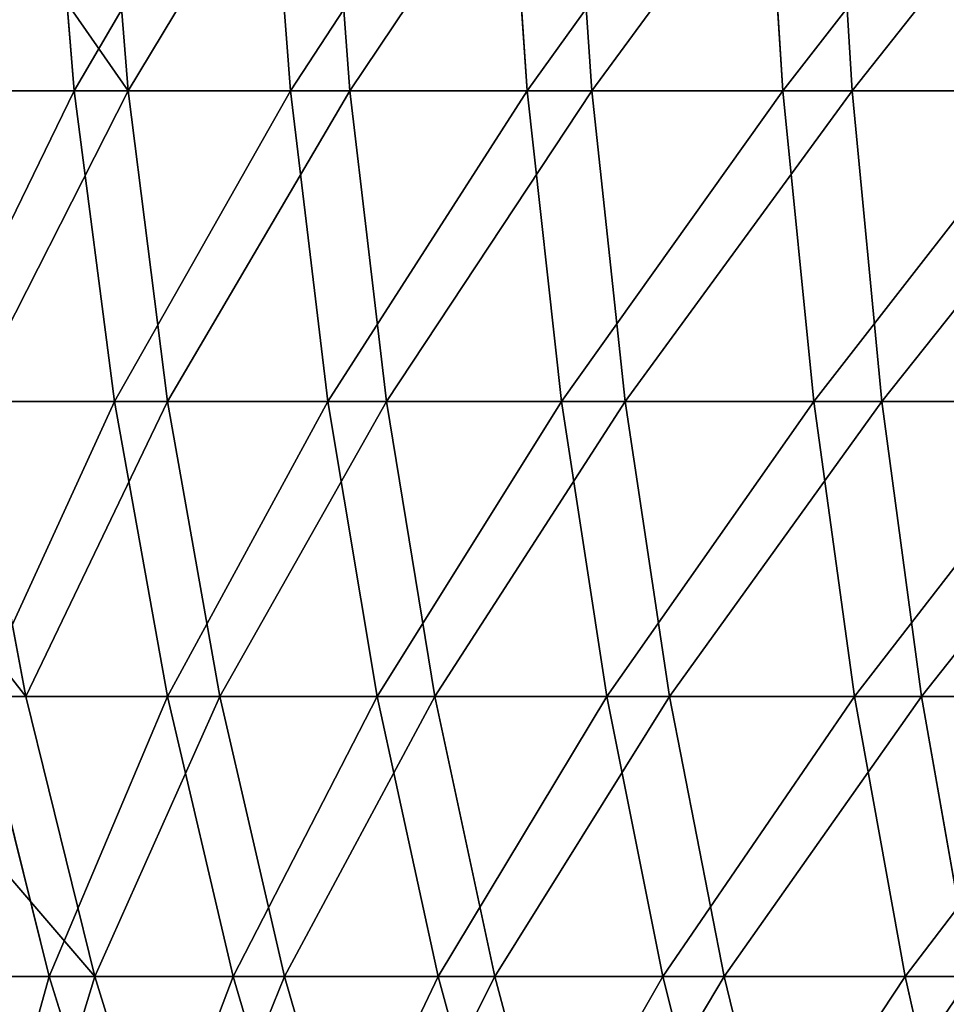
# Model space of a CAD drawing. Units: centimetres. Extents: x -191 to 194, y -163 to 158.
# Drawn here: x -5 to -5, y -3 to -3 of the extents above; entities that cross this region are included whole.
import ezdxf

# ---------------------------------------------------------------- set-up
doc = ezdxf.new("R2010")
doc.units = ezdxf.units.CM
doc.header["$LTSCALE"] = 2.54

# ---------------------------------------------------------------- blocks, each defined once
blk = doc.blocks.new('3DGeom~1261_Defintion#1')
at = {"color": 0}
for p, q in [((-1121.47, 536.55, -396.24), (-1091.31, 622, -385.59)), ((-1121.47, 536.55, -396.24), (-1091.31, 622, -385.59)), ((-1083.83, 536.55, -489.92), (-1054.68, 622, -476.75)), ((-1083.83, 536.55, -489.92), (-1054.68, 622, -476.75)), ((-1038.38, 536.55, -580.07), (-1010.45, 622, -564.47)), ((-1038.38, 536.55, -580.07), (-1010.45, 622, -564.47)), ((-985.44, 536.55, -666.04), (-958.94, 622, -648.13)), ((-985.44, 536.55, -666.04), (-958.94, 622, -648.13)), ((-764.68, 622, 868.85), (-785.82, 536.55, 892.86)), ((-764.68, 622, 868.85), (-785.82, 536.55, 892.86)), ((-707.27, 536.55, 956.29), (-688.24, 622, 930.57)), ((-707.27, 536.55, 956.29), (-688.24, 622, 930.57)), ((-623.62, 536.55, 1012.82), (-606.85, 622, 985.58)), ((-623.62, 536.55, 1012.82), (-606.85, 622, 985.58)), ((-535.48, 536.55, 1062.06), (-521.08, 622, 1033.5)), ((-535.48, 536.55, 1062.06), (-521.08, 622, 1033.5)), ((-431.55, 622, 1073.96), (-443.48, 536.55, 1103.65)), ((-431.55, 622, 1073.96), (-443.48, 536.55, 1103.65)), ((-1121.47, 536.55, -396.24), (-1151.04, 536.55, -299.71)), ((-1121.47, 536.55, -396.24), (-1151.04, 536.55, -299.71)), ((-1146.85, 446.66, -405.21), (-1121.47, 536.55, -396.24)), ((-1146.85, 446.66, -405.21), (-1121.47, 536.55, -396.24)), ((-1083.83, 536.55, -489.92), (-1121.47, 536.55, -396.24)), ((-1083.83, 536.55, -489.92), (-1121.47, 536.55, -396.24)), ((-1108.35, 446.66, -501.01), (-1083.83, 536.55, -489.92)), ((-1108.35, 446.66, -501.01), (-1083.83, 536.55, -489.92)), ((-1038.38, 536.55, -580.07), (-1083.83, 536.55, -489.92)), ((-1038.38, 536.55, -580.07), (-1083.83, 536.55, -489.92)), ((-1061.87, 446.66, -593.2), (-1038.38, 536.55, -580.07)), ((-1061.87, 446.66, -593.2), (-1038.38, 536.55, -580.07)), ((-985.44, 536.55, -666.04), (-1038.38, 536.55, -580.07)), ((-985.44, 536.55, -666.04), (-1038.38, 536.55, -580.07)), ((-985.44, 536.55, -666.04), (-1007.74, 446.66, -681.11)), ((-985.44, 536.55, -666.04), (-1007.74, 446.66, -681.11)), ((-985.44, 536.55, -666.04), (-925.41, 536.55, -747.21)), ((-985.44, 536.55, -666.04), (-925.41, 536.55, -747.21)), ((-946.35, 446.66, -764.12), (-925.41, 536.55, -747.21)), ((-946.35, 446.66, -764.12), (-925.41, 536.55, -747.21)), ((-803.6, 446.66, 913.06), (-785.82, 536.55, 892.86)), ((-803.6, 446.66, 913.06), (-785.82, 536.55, 892.86)), ((-707.27, 536.55, 956.29), (-723.27, 446.66, 977.92)), ((-707.27, 536.55, 956.29), (-723.27, 446.66, 977.92)), ((-637.73, 446.66, 1035.74), (-623.62, 536.55, 1012.82)), ((-637.73, 446.66, 1035.74), (-623.62, 536.55, 1012.82)), ((-547.59, 446.66, 1086.09), (-535.48, 536.55, 1062.06)), ((-547.59, 446.66, 1086.09), (-535.48, 536.55, 1062.06)), ((-453.52, 446.66, 1128.62), (-443.48, 536.55, 1103.65)), ((-453.52, 446.66, 1128.62), (-443.48, 536.55, 1103.65)), ((-1146.85, 446.66, -405.21), (-1177.08, 446.66, -306.49)), ((-1146.85, 446.66, -405.21), (-1177.08, 446.66, -306.49)), ((-1167.35, 352.01, -412.45), (-1146.85, 446.66, -405.21)), ((-1167.35, 352.01, -412.45), (-1146.85, 446.66, -405.21)), ((-1108.35, 446.66, -501.01), (-1146.85, 446.66, -405.21)), ((-1108.35, 446.66, -501.01), (-1146.85, 446.66, -405.21)), ((-1128.17, 352.01, -509.96), (-1108.35, 446.66, -501.01)), ((-1128.17, 352.01, -509.96), (-1108.35, 446.66, -501.01)), ((-1061.87, 446.66, -593.2), (-1108.35, 446.66, -501.01)), ((-1061.87, 446.66, -593.2), (-1108.35, 446.66, -501.01)), ((-1061.87, 446.66, -593.2), (-1080.86, 352.01, -603.8)), ((-1061.87, 446.66, -593.2), (-1080.86, 352.01, -603.8)), ((-1061.87, 446.66, -593.2), (-1007.74, 446.66, -681.11)), ((-1061.87, 446.66, -593.2), (-1007.74, 446.66, -681.11)), ((-1025.76, 352.01, -693.29), (-1007.74, 446.66, -681.11)), ((-1025.76, 352.01, -693.29), (-1007.74, 446.66, -681.11)), ((-946.35, 446.66, -764.12), (-1007.74, 446.66, -681.11)), ((-946.35, 446.66, -764.12), (-1007.74, 446.66, -681.11)), ((-963.27, 352.01, -777.78), (-946.35, 446.66, -764.12)), ((-963.27, 352.01, -777.78), (-946.35, 446.66, -764.12)), ((-878.13, 446.66, -841.62), (-946.35, 446.66, -764.12)), ((-878.13, 446.66, -841.62), (-946.35, 446.66, -764.12)), ((-803.6, 446.66, 913.06), (-723.27, 446.66, 977.92)), ((-803.6, 446.66, 913.06), (-723.27, 446.66, 977.92)), ((-736.2, 352.01, 995.41), (-723.27, 446.66, 977.92)), ((-736.2, 352.01, 995.41), (-723.27, 446.66, 977.92)), ((-637.73, 446.66, 1035.74), (-723.27, 446.66, 977.92)), ((-637.73, 446.66, 1035.74), (-723.27, 446.66, 977.92)), ((-637.73, 446.66, 1035.74), (-649.13, 352.01, 1054.26)), ((-637.73, 446.66, 1035.74), (-649.13, 352.01, 1054.26)), ((-637.73, 446.66, 1035.74), (-547.59, 446.66, 1086.09)), ((-637.73, 446.66, 1035.74), (-547.59, 446.66, 1086.09)), ((-557.39, 352.01, 1105.51), (-547.59, 446.66, 1086.09)), ((-557.39, 352.01, 1105.51), (-547.59, 446.66, 1086.09)), ((-547.59, 446.66, 1086.09), (-453.52, 446.66, 1128.62)), ((-547.59, 446.66, 1086.09), (-453.52, 446.66, 1128.62)), ((-461.62, 352.01, 1148.8), (-453.52, 446.66, 1128.62)), ((-461.62, 352.01, 1148.8), (-453.52, 446.66, 1128.62)), ((-453.52, 446.66, 1128.62), (-356.17, 446.66, 1163.01)), ((-453.52, 446.66, 1128.62), (-356.17, 446.66, 1163.01)), ((-1128.17, 352.01, -509.96), (-1167.35, 352.01, -412.45)), ((-1128.17, 352.01, -509.96), (-1167.35, 352.01, -412.45)), ((-1128.17, 352.01, -509.96), (-1143.16, 252.29, -516.74)), ((-1128.17, 352.01, -509.96), (-1143.16, 252.29, -516.74)), ((-1128.17, 352.01, -509.96), (-1080.86, 352.01, -603.8)), ((-1128.17, 352.01, -509.96), (-1080.86, 352.01, -603.8)), ((-1095.22, 252.29, -611.82), (-1080.86, 352.01, -603.8)), ((-1095.22, 252.29, -611.82), (-1080.86, 352.01, -603.8)), ((-1025.76, 352.01, -693.29), (-1080.86, 352.01, -603.8)), ((-1025.76, 352.01, -693.29), (-1080.86, 352.01, -603.8)), ((-1039.39, 252.29, -702.5), (-1025.76, 352.01, -693.29)), ((-1039.39, 252.29, -702.5), (-1025.76, 352.01, -693.29)), ((-963.27, 352.01, -777.78), (-1025.76, 352.01, -693.29)), ((-963.27, 352.01, -777.78), (-1025.76, 352.01, -693.29)), ((-963.27, 352.01, -777.78), (-976.06, 252.29, -788.12)), ((-963.27, 352.01, -777.78), (-976.06, 252.29, -788.12)), ((-963.27, 352.01, -777.78), (-893.84, 352.01, -856.67)), ((-963.27, 352.01, -777.78), (-893.84, 352.01, -856.67)), ((-817.96, 352.01, 929.39), (-736.2, 352.01, 995.41)), ((-817.96, 352.01, 929.39), (-736.2, 352.01, 995.41)), ((-745.98, 252.29, 1008.63), (-736.2, 352.01, 995.41)), ((-745.98, 252.29, 1008.63), (-736.2, 352.01, 995.41)), ((-736.2, 352.01, 995.41), (-649.13, 352.01, 1054.26)), ((-736.2, 352.01, 995.41), (-649.13, 352.01, 1054.26)), ((-657.76, 252.29, 1068.26), (-649.13, 352.01, 1054.26)), ((-657.76, 252.29, 1068.26), (-649.13, 352.01, 1054.26)), ((-557.39, 352.01, 1105.51), (-649.13, 352.01, 1054.26)), ((-557.39, 352.01, 1105.51), (-649.13, 352.01, 1054.26)), ((-557.39, 352.01, 1105.51), (-564.79, 252.29, 1120.2)), ((-557.39, 352.01, 1105.51), (-564.79, 252.29, 1120.2)), ((-557.39, 352.01, 1105.51), (-461.62, 352.01, 1148.8)), ((-557.39, 352.01, 1105.51), (-461.62, 352.01, 1148.8)), ((-467.76, 252.29, 1164.06), (-461.62, 352.01, 1148.8)), ((-467.76, 252.29, 1164.06), (-461.62, 352.01, 1148.8)), ((-461.62, 352.01, 1148.8), (-362.54, 352.01, 1183.81)), ((-461.62, 352.01, 1148.8), (-362.54, 352.01, 1183.81)), ((-1182.86, 252.29, -417.93), (-1143.16, 252.29, -516.74)), ((-1182.86, 252.29, -417.93), (-1143.16, 252.29, -516.74)), ((-1153.15, 147.16, -521.26), (-1143.16, 252.29, -516.74)), ((-1153.15, 147.16, -521.26), (-1143.16, 252.29, -516.74)), ((-1095.22, 252.29, -611.82), (-1143.16, 252.29, -516.74)), ((-1095.22, 252.29, -611.82), (-1143.16, 252.29, -516.74)), ((-1104.79, 147.16, -617.17), (-1095.22, 252.29, -611.82)), ((-1104.79, 147.16, -617.17), (-1095.22, 252.29, -611.82)), ((-1039.39, 252.29, -702.5), (-1095.22, 252.29, -611.82)), ((-1039.39, 252.29, -702.5), (-1095.22, 252.29, -611.82)), ((-1039.39, 252.29, -702.5), (-1048.47, 147.16, -708.64)), ((-1039.39, 252.29, -702.5), (-1048.47, 147.16, -708.64)), ((-1039.39, 252.29, -702.5), (-976.06, 252.29, -788.12)), ((-1039.39, 252.29, -702.5), (-976.06, 252.29, -788.12)), ((-984.59, 147.16, -795), (-976.06, 252.29, -788.12)), ((-984.59, 147.16, -795), (-976.06, 252.29, -788.12)), ((-905.71, 252.29, -868.05), (-976.06, 252.29, -788.12)), ((-905.71, 252.29, -868.05), (-976.06, 252.29, -788.12)), ((-745.98, 252.29, 1008.63), (-828.83, 252.29, 941.74)), ((-745.98, 252.29, 1008.63), (-828.83, 252.29, 941.74)), ((-745.98, 252.29, 1008.63), (-752.5, 147.16, 1017.45)), ((-745.98, 252.29, 1008.63), (-752.5, 147.16, 1017.45)), ((-745.98, 252.29, 1008.63), (-657.76, 252.29, 1068.26)), ((-745.98, 252.29, 1008.63), (-657.76, 252.29, 1068.26)), ((-663.5, 147.16, 1077.6), (-657.76, 252.29, 1068.26)), ((-663.5, 147.16, 1077.6), (-657.76, 252.29, 1068.26)), ((-657.76, 252.29, 1068.26), (-564.79, 252.29, 1120.2)), ((-657.76, 252.29, 1068.26), (-564.79, 252.29, 1120.2)), ((-569.73, 147.16, 1129.98), (-564.79, 252.29, 1120.2)), ((-569.73, 147.16, 1129.98), (-564.79, 252.29, 1120.2)), ((-467.76, 252.29, 1164.06), (-564.79, 252.29, 1120.2)), ((-467.76, 252.29, 1164.06), (-564.79, 252.29, 1120.2)), ((-467.76, 252.29, 1164.06), (-471.84, 147.16, 1174.23)), ((-467.76, 252.29, 1164.06), (-471.84, 147.16, 1174.23)), ((-467.76, 252.29, 1164.06), (-367.35, 252.29, 1199.53)), ((-467.76, 252.29, 1164.06), (-367.35, 252.29, 1199.53))]:
    blk.add_line(p, q, dxfattribs=at)
at = {"color": 7, "true_color": 0xffffff}
for p, q in [((-858.71, 536.55, 823), (-785.82, 536.55, 892.86)), ((-858.71, 536.55, 823), (-785.82, 536.55, 892.86)), ((-707.27, 536.55, 956.29), (-785.82, 536.55, 892.86)), ((-707.27, 536.55, 956.29), (-785.82, 536.55, 892.86)), ((-707.27, 536.55, 956.29), (-623.62, 536.55, 1012.82)), ((-707.27, 536.55, 956.29), (-623.62, 536.55, 1012.82)), ((-623.62, 536.55, 1012.82), (-535.48, 536.55, 1062.06)), ((-623.62, 536.55, 1012.82), (-535.48, 536.55, 1062.06)), ((-535.48, 536.55, 1062.06), (-443.48, 536.55, 1103.65)), ((-535.48, 536.55, 1062.06), (-443.48, 536.55, 1103.65)), ((-348.29, 536.55, 1137.28), (-443.48, 536.55, 1103.65)), ((-348.29, 536.55, 1137.28), (-443.48, 536.55, 1103.65))]:
    blk.add_line(p, q, dxfattribs=at)
mesh = blk.add_polyface(dxfattribs=at)
corners = [(-1120.08, 622, -291.65), (-1121.47, 536.55, -396.24), (-1151.04, 536.55, -299.71), (-1091.31, 622, -385.59)]
mesh.append_faces([[corners[k] for k in face] for face in [(0, 1, 2), (1, 0, 3)]], dxfattribs={"vtx0": -1, "color": 7})
mesh = blk.add_polyface(dxfattribs=at)
corners = [(-1091.31, 622, -385.59), (-1083.83, 536.55, -489.92), (-1121.47, 536.55, -396.24), (-1054.68, 622, -476.75)]
mesh.append_faces([[corners[k] for k in face] for face in [(0, 1, 2), (1, 0, 3)]], dxfattribs={"vtx0": -1, "color": 7})
mesh = blk.add_polyface(dxfattribs=at)
corners = [(-1054.68, 622, -476.75), (-1038.38, 536.55, -580.07), (-1083.83, 536.55, -489.92), (-1010.45, 622, -564.47)]
mesh.append_faces([[corners[k] for k in face] for face in [(0, 1, 2), (1, 0, 3)]], dxfattribs={"vtx0": -1, "color": 7})
mesh = blk.add_polyface(dxfattribs=at)
corners = [(-1010.45, 622, -564.47), (-985.44, 536.55, -666.04), (-1038.38, 536.55, -580.07), (-958.94, 622, -648.13)]
mesh.append_faces([[corners[k] for k in face] for face in [(0, 1, 2), (1, 0, 3)]], dxfattribs={"vtx0": -1, "color": 7})
mesh = blk.add_polyface(dxfattribs=at)
corners = [(-958.94, 622, -648.13), (-925.41, 536.55, -747.21), (-985.44, 536.55, -666.04), (-900.52, 622, -727.12)]
mesh.append_faces([[corners[k] for k in face] for face in [(0, 1, 2), (1, 0, 3)]], dxfattribs={"vtx0": -1, "color": 7})
mesh = blk.add_polyface(dxfattribs=at)
corners = [(-785.82, 536.55, 892.86), (-835.61, 622, 800.87), (-858.71, 536.55, 823), (-764.68, 622, 868.85)]
mesh.append_faces([[corners[k] for k in face] for face in [(0, 1, 2), (1, 0, 3)]], dxfattribs={"vtx0": -1, "color": 7})
mesh = blk.add_polyface(dxfattribs=at)
corners = [(-707.27, 536.55, 956.29), (-764.68, 622, 868.85), (-785.82, 536.55, 892.86), (-688.24, 622, 930.57)]
mesh.append_faces([[corners[k] for k in face] for face in [(0, 1, 2), (1, 0, 3)]], dxfattribs={"vtx0": -1, "color": 7})
mesh = blk.add_polyface(dxfattribs=at)
corners = [(-623.62, 536.55, 1012.82), (-688.24, 622, 930.57), (-707.27, 536.55, 956.29), (-606.85, 622, 985.58)]
mesh.append_faces([[corners[k] for k in face] for face in [(0, 1, 2), (1, 0, 3)]], dxfattribs={"vtx0": -1, "color": 7})
mesh = blk.add_polyface(dxfattribs=at)
corners = [(-535.48, 536.55, 1062.06), (-606.85, 622, 985.58), (-623.62, 536.55, 1012.82), (-521.08, 622, 1033.5)]
mesh.append_faces([[corners[k] for k in face] for face in [(0, 1, 2), (1, 0, 3)]], dxfattribs={"vtx0": -1, "color": 7})
mesh = blk.add_polyface(dxfattribs=at)
corners = [(-443.48, 536.55, 1103.65), (-521.08, 622, 1033.5), (-535.48, 536.55, 1062.06), (-431.55, 622, 1073.96)]
mesh.append_faces([[corners[k] for k in face] for face in [(0, 1, 2), (1, 0, 3)]], dxfattribs={"vtx0": -1, "color": 7})
mesh = blk.add_polyface(dxfattribs=at)
corners = [(-348.29, 536.55, 1137.28), (-431.55, 622, 1073.96), (-443.48, 536.55, 1103.65), (-338.92, 622, 1106.69)]
mesh.append_faces([[corners[k] for k in face] for face in [(0, 1, 2), (1, 0, 3)]], dxfattribs={"vtx0": -1, "color": 7})
mesh = blk.add_polyface(dxfattribs=at)
corners = [(-1177.08, 446.66, -306.49), (-1121.47, 536.55, -396.24), (-1146.85, 446.66, -405.21), (-1151.04, 536.55, -299.71)]
mesh.append_faces([[corners[k] for k in face] for face in [(0, 1, 2), (1, 0, 3)]], dxfattribs={"vtx0": -1, "color": 7})
mesh = blk.add_polyface(dxfattribs=at)
corners = [(-1121.47, 536.55, -396.24), (-1108.35, 446.66, -501.01), (-1146.85, 446.66, -405.21), (-1083.83, 536.55, -489.92)]
mesh.append_faces([[corners[k] for k in face] for face in [(0, 1, 2), (1, 0, 3)]], dxfattribs={"vtx0": -1, "color": 7})
mesh = blk.add_polyface(dxfattribs=at)
corners = [(-1083.83, 536.55, -489.92), (-1061.87, 446.66, -593.2), (-1108.35, 446.66, -501.01), (-1038.38, 536.55, -580.07)]
mesh.append_faces([[corners[k] for k in face] for face in [(0, 1, 2), (1, 0, 3)]], dxfattribs={"vtx0": -1, "color": 7})
mesh = blk.add_polyface(dxfattribs=at)
corners = [(-1038.38, 536.55, -580.07), (-1007.74, 446.66, -681.11), (-1061.87, 446.66, -593.2), (-985.44, 536.55, -666.04)]
mesh.append_faces([[corners[k] for k in face] for face in [(0, 1, 2), (1, 0, 3)]], dxfattribs={"vtx0": -1, "color": 7})
mesh = blk.add_polyface(dxfattribs=at)
corners = [(-985.44, 536.55, -666.04), (-946.35, 446.66, -764.12), (-1007.74, 446.66, -681.11), (-925.41, 536.55, -747.21)]
mesh.append_faces([[corners[k] for k in face] for face in [(0, 1, 2), (1, 0, 3)]], dxfattribs={"vtx0": -1, "color": 7})
mesh = blk.add_polyface(dxfattribs=at)
corners = [(-925.41, 536.55, -747.21), (-878.13, 446.66, -841.62), (-946.35, 446.66, -764.12), (-858.71, 536.55, -823)]
mesh.append_faces([[corners[k] for k in face] for face in [(0, 1, 2), (1, 0, 3)]], dxfattribs={"vtx0": -1, "color": 7})
mesh = blk.add_polyface(dxfattribs=at)
corners = [(-803.6, 446.66, 913.06), (-858.71, 536.55, 823), (-878.13, 446.66, 841.62), (-785.82, 536.55, 892.86)]
mesh.append_faces([[corners[k] for k in face] for face in [(0, 1, 2), (1, 0, 3)]], dxfattribs={"vtx0": -1, "color": 7})
mesh = blk.add_polyface(dxfattribs=at)
corners = [(-723.27, 446.66, 977.92), (-785.82, 536.55, 892.86), (-803.6, 446.66, 913.06), (-707.27, 536.55, 956.29)]
mesh.append_faces([[corners[k] for k in face] for face in [(0, 1, 2), (1, 0, 3)]], dxfattribs={"vtx0": -1, "color": 7})
mesh = blk.add_polyface(dxfattribs=at)
corners = [(-637.73, 446.66, 1035.74), (-707.27, 536.55, 956.29), (-723.27, 446.66, 977.92), (-623.62, 536.55, 1012.82)]
mesh.append_faces([[corners[k] for k in face] for face in [(0, 1, 2), (1, 0, 3)]], dxfattribs={"vtx0": -1, "color": 7})
mesh = blk.add_polyface(dxfattribs=at)
corners = [(-547.59, 446.66, 1086.09), (-623.62, 536.55, 1012.82), (-637.73, 446.66, 1035.74), (-535.48, 536.55, 1062.06)]
mesh.append_faces([[corners[k] for k in face] for face in [(0, 1, 2), (1, 0, 3)]], dxfattribs={"vtx0": -1, "color": 7})
mesh = blk.add_polyface(dxfattribs=at)
corners = [(-453.52, 446.66, 1128.62), (-535.48, 536.55, 1062.06), (-547.59, 446.66, 1086.09), (-443.48, 536.55, 1103.65)]
mesh.append_faces([[corners[k] for k in face] for face in [(0, 1, 2), (1, 0, 3)]], dxfattribs={"vtx0": -1, "color": 7})
mesh = blk.add_polyface(dxfattribs=at)
corners = [(-356.17, 446.66, 1163.01), (-443.48, 536.55, 1103.65), (-453.52, 446.66, 1128.62), (-348.29, 536.55, 1137.28)]
mesh.append_faces([[corners[k] for k in face] for face in [(0, 1, 2), (1, 0, 3)]], dxfattribs={"vtx0": -1, "color": 7})
mesh = blk.add_polyface(dxfattribs=at)
corners = [(-1198.13, 352.01, -311.97), (-1146.85, 446.66, -405.21), (-1167.35, 352.01, -412.45), (-1177.08, 446.66, -306.49)]
mesh.append_faces([[corners[k] for k in face] for face in [(0, 1, 2), (1, 0, 3)]], dxfattribs={"vtx0": -1, "color": 7})
mesh = blk.add_polyface(dxfattribs=at)
corners = [(-1146.85, 446.66, -405.21), (-1128.17, 352.01, -509.96), (-1167.35, 352.01, -412.45), (-1108.35, 446.66, -501.01)]
mesh.append_faces([[corners[k] for k in face] for face in [(0, 1, 2), (1, 0, 3)]], dxfattribs={"vtx0": -1, "color": 7})
mesh = blk.add_polyface(dxfattribs=at)
corners = [(-1108.35, 446.66, -501.01), (-1080.86, 352.01, -603.8), (-1128.17, 352.01, -509.96), (-1061.87, 446.66, -593.2)]
mesh.append_faces([[corners[k] for k in face] for face in [(0, 1, 2), (1, 0, 3)]], dxfattribs={"vtx0": -1, "color": 7})
mesh = blk.add_polyface(dxfattribs=at)
corners = [(-1061.87, 446.66, -593.2), (-1025.76, 352.01, -693.29), (-1080.86, 352.01, -603.8), (-1007.74, 446.66, -681.11)]
mesh.append_faces([[corners[k] for k in face] for face in [(0, 1, 2), (1, 0, 3)]], dxfattribs={"vtx0": -1, "color": 7})
mesh = blk.add_polyface(dxfattribs=at)
corners = [(-1007.74, 446.66, -681.11), (-963.27, 352.01, -777.78), (-1025.76, 352.01, -693.29), (-946.35, 446.66, -764.12)]
mesh.append_faces([[corners[k] for k in face] for face in [(0, 1, 2), (1, 0, 3)]], dxfattribs={"vtx0": -1, "color": 7})
mesh = blk.add_polyface(dxfattribs=at)
corners = [(-946.35, 446.66, -764.12), (-893.84, 352.01, -856.67), (-963.27, 352.01, -777.78), (-878.13, 446.66, -841.62)]
mesh.append_faces([[corners[k] for k in face] for face in [(0, 1, 2), (1, 0, 3)]], dxfattribs={"vtx0": -1, "color": 7})
mesh = blk.add_polyface(dxfattribs=at)
corners = [(-736.2, 352.01, 995.41), (-803.6, 446.66, 913.06), (-817.96, 352.01, 929.39), (-723.27, 446.66, 977.92)]
mesh.append_faces([[corners[k] for k in face] for face in [(0, 1, 2), (1, 0, 3)]], dxfattribs={"vtx0": -1, "color": 7})
mesh = blk.add_polyface(dxfattribs=at)
corners = [(-649.13, 352.01, 1054.26), (-723.27, 446.66, 977.92), (-736.2, 352.01, 995.41), (-637.73, 446.66, 1035.74)]
mesh.append_faces([[corners[k] for k in face] for face in [(0, 1, 2), (1, 0, 3)]], dxfattribs={"vtx0": -1, "color": 7})
mesh = blk.add_polyface(dxfattribs=at)
corners = [(-557.39, 352.01, 1105.51), (-637.73, 446.66, 1035.74), (-649.13, 352.01, 1054.26), (-547.59, 446.66, 1086.09)]
mesh.append_faces([[corners[k] for k in face] for face in [(0, 1, 2), (1, 0, 3)]], dxfattribs={"vtx0": -1, "color": 7})
mesh = blk.add_polyface(dxfattribs=at)
corners = [(-461.62, 352.01, 1148.8), (-547.59, 446.66, 1086.09), (-557.39, 352.01, 1105.51), (-453.52, 446.66, 1128.62)]
mesh.append_faces([[corners[k] for k in face] for face in [(0, 1, 2), (1, 0, 3)]], dxfattribs={"vtx0": -1, "color": 7})
mesh = blk.add_polyface(dxfattribs=at)
corners = [(-362.54, 352.01, 1183.81), (-453.52, 446.66, 1128.62), (-461.62, 352.01, 1148.8), (-356.17, 446.66, 1163.01)]
mesh.append_faces([[corners[k] for k in face] for face in [(0, 1, 2), (1, 0, 3)]], dxfattribs={"vtx0": -1, "color": 7})
mesh = blk.add_polyface(dxfattribs=at)
corners = [(-1167.35, 352.01, -412.45), (-1143.16, 252.29, -516.74), (-1182.86, 252.29, -417.93), (-1128.17, 352.01, -509.96)]
mesh.append_faces([[corners[k] for k in face] for face in [(0, 1, 2), (1, 0, 3)]], dxfattribs={"vtx0": -1, "color": 7})
mesh = blk.add_polyface(dxfattribs=at)
corners = [(-1128.17, 352.01, -509.96), (-1095.22, 252.29, -611.82), (-1143.16, 252.29, -516.74), (-1080.86, 352.01, -603.8)]
mesh.append_faces([[corners[k] for k in face] for face in [(0, 1, 2), (1, 0, 3)]], dxfattribs={"vtx0": -1, "color": 7})
mesh = blk.add_polyface(dxfattribs=at)
corners = [(-1080.86, 352.01, -603.8), (-1039.39, 252.29, -702.5), (-1095.22, 252.29, -611.82), (-1025.76, 352.01, -693.29)]
mesh.append_faces([[corners[k] for k in face] for face in [(0, 1, 2), (1, 0, 3)]], dxfattribs={"vtx0": -1, "color": 7})
mesh = blk.add_polyface(dxfattribs=at)
corners = [(-1025.76, 352.01, -693.29), (-976.06, 252.29, -788.12), (-1039.39, 252.29, -702.5), (-963.27, 352.01, -777.78)]
mesh.append_faces([[corners[k] for k in face] for face in [(0, 1, 2), (1, 0, 3)]], dxfattribs={"vtx0": -1, "color": 7})
mesh = blk.add_polyface(dxfattribs=at)
corners = [(-963.27, 352.01, -777.78), (-905.71, 252.29, -868.05), (-976.06, 252.29, -788.12), (-893.84, 352.01, -856.67)]
mesh.append_faces([[corners[k] for k in face] for face in [(0, 1, 2), (1, 0, 3)]], dxfattribs={"vtx0": -1, "color": 7})
mesh = blk.add_polyface(dxfattribs=at)
corners = [(-745.98, 252.29, 1008.63), (-817.96, 352.01, 929.39), (-828.83, 252.29, 941.74), (-736.2, 352.01, 995.41)]
mesh.append_faces([[corners[k] for k in face] for face in [(0, 1, 2), (1, 0, 3)]], dxfattribs={"vtx0": -1, "color": 7})
mesh = blk.add_polyface(dxfattribs=at)
corners = [(-657.76, 252.29, 1068.26), (-736.2, 352.01, 995.41), (-745.98, 252.29, 1008.63), (-649.13, 352.01, 1054.26)]
mesh.append_faces([[corners[k] for k in face] for face in [(0, 1, 2), (1, 0, 3)]], dxfattribs={"vtx0": -1, "color": 7})
mesh = blk.add_polyface(dxfattribs=at)
corners = [(-564.79, 252.29, 1120.2), (-649.13, 352.01, 1054.26), (-657.76, 252.29, 1068.26), (-557.39, 352.01, 1105.51)]
mesh.append_faces([[corners[k] for k in face] for face in [(0, 1, 2), (1, 0, 3)]], dxfattribs={"vtx0": -1, "color": 7})
mesh = blk.add_polyface(dxfattribs=at)
corners = [(-467.76, 252.29, 1164.06), (-557.39, 352.01, 1105.51), (-564.79, 252.29, 1120.2), (-461.62, 352.01, 1148.8)]
mesh.append_faces([[corners[k] for k in face] for face in [(0, 1, 2), (1, 0, 3)]], dxfattribs={"vtx0": -1, "color": 7})
mesh = blk.add_polyface(dxfattribs=at)
corners = [(-367.35, 252.29, 1199.53), (-461.62, 352.01, 1148.8), (-467.76, 252.29, 1164.06), (-362.54, 352.01, 1183.81)]
mesh.append_faces([[corners[k] for k in face] for face in [(0, 1, 2), (1, 0, 3)]], dxfattribs={"vtx0": -1, "color": 7})
mesh = blk.add_polyface(dxfattribs=at)
corners = [(-1193.2, 147.16, -421.58), (-1143.16, 252.29, -516.74), (-1153.15, 147.16, -521.26), (-1182.86, 252.29, -417.93)]
mesh.append_faces([[corners[k] for k in face] for face in [(0, 1, 2), (1, 0, 3)]], dxfattribs={"vtx0": -1, "color": 7})
mesh = blk.add_polyface(dxfattribs=at)
corners = [(-1143.16, 252.29, -516.74), (-1104.79, 147.16, -617.17), (-1153.15, 147.16, -521.26), (-1095.22, 252.29, -611.82)]
mesh.append_faces([[corners[k] for k in face] for face in [(0, 1, 2), (1, 0, 3)]], dxfattribs={"vtx0": -1, "color": 7})
mesh = blk.add_polyface(dxfattribs=at)
corners = [(-1095.22, 252.29, -611.82), (-1048.47, 147.16, -708.64), (-1104.79, 147.16, -617.17), (-1039.39, 252.29, -702.5)]
mesh.append_faces([[corners[k] for k in face] for face in [(0, 1, 2), (1, 0, 3)]], dxfattribs={"vtx0": -1, "color": 7})
mesh = blk.add_polyface(dxfattribs=at)
corners = [(-1039.39, 252.29, -702.5), (-984.59, 147.16, -795), (-1048.47, 147.16, -708.64), (-976.06, 252.29, -788.12)]
mesh.append_faces([[corners[k] for k in face] for face in [(0, 1, 2), (1, 0, 3)]], dxfattribs={"vtx0": -1, "color": 7})
mesh = blk.add_polyface(dxfattribs=at)
corners = [(-976.06, 252.29, -788.12), (-913.62, 147.16, -875.64), (-984.59, 147.16, -795), (-905.71, 252.29, -868.05)]
mesh.append_faces([[corners[k] for k in face] for face in [(0, 1, 2), (1, 0, 3)]], dxfattribs={"vtx0": -1, "color": 7})
mesh = blk.add_polyface(dxfattribs=at)
corners = [(-752.5, 147.16, 1017.45), (-828.83, 252.29, 941.74), (-836.07, 147.16, 949.96), (-745.98, 252.29, 1008.63)]
mesh.append_faces([[corners[k] for k in face] for face in [(0, 1, 2), (1, 0, 3)]], dxfattribs={"vtx0": -1, "color": 7})
mesh = blk.add_polyface(dxfattribs=at)
corners = [(-663.5, 147.16, 1077.6), (-745.98, 252.29, 1008.63), (-752.5, 147.16, 1017.45), (-657.76, 252.29, 1068.26)]
mesh.append_faces([[corners[k] for k in face] for face in [(0, 1, 2), (1, 0, 3)]], dxfattribs={"vtx0": -1, "color": 7})
mesh = blk.add_polyface(dxfattribs=at)
corners = [(-569.73, 147.16, 1129.98), (-657.76, 252.29, 1068.26), (-663.5, 147.16, 1077.6), (-564.79, 252.29, 1120.2)]
mesh.append_faces([[corners[k] for k in face] for face in [(0, 1, 2), (1, 0, 3)]], dxfattribs={"vtx0": -1, "color": 7})
mesh = blk.add_polyface(dxfattribs=at)
corners = [(-471.84, 147.16, 1174.23), (-564.79, 252.29, 1120.2), (-569.73, 147.16, 1129.98), (-467.76, 252.29, 1164.06)]
mesh.append_faces([[corners[k] for k in face] for face in [(0, 1, 2), (1, 0, 3)]], dxfattribs={"vtx0": -1, "color": 7})
mesh = blk.add_polyface(dxfattribs=at)
corners = [(-370.56, 147.16, 1210.02), (-467.76, 252.29, 1164.06), (-471.84, 147.16, 1174.23), (-367.35, 252.29, 1199.53)]
mesh.append_faces([[corners[k] for k in face] for face in [(0, 1, 2), (1, 0, 3)]], dxfattribs={"vtx0": -1, "color": 7})
blk = doc.blocks.new('Grupuj#3')
at = {"color": 0, "extrusion": (-0.262619, 2.58058e-16, -0.9649), "xscale": 0.001574803114406705, "yscale": 0.001574803114406706, "zscale": 0.001574803114406706, "rotation": 269.9999999999999}
blk.add_blockref('3DGeom~1261_Defintion#1', (-10.4, -17.38441, -35.71077), dxfattribs=at)
blk = doc.blocks.new('Grupuj#6')
at = {"color": 0}
blk.add_blockref('Grupuj#3', (10.63488, 0, 66.56697), dxfattribs=at)
blk = doc.blocks.new('WD1473-3D')
at = {"color": 0}
blk.add_blockref('Grupuj#6', (-42.08034, -12.32681, 0), dxfattribs=at)
blk = doc.blocks.new('1473 2d')
at = {"color": 0, "linetype": 'Continuous', "lineweight": 25}
blk.add_arc((238.98509, 362.34198), 1.8, 180.00001, 230.291, dxfattribs=at)

msp = doc.modelspace()

# ---------------------------------------------------------------- block references
for name, p in [('1473 2d', (-243.04729, -365.1727, -17.75161)), ('WD1473-3D', (1.49147, -0.54264, -17.76468))]:
    msp.add_blockref(name, p)

doc.saveas('drawing.dxf')
